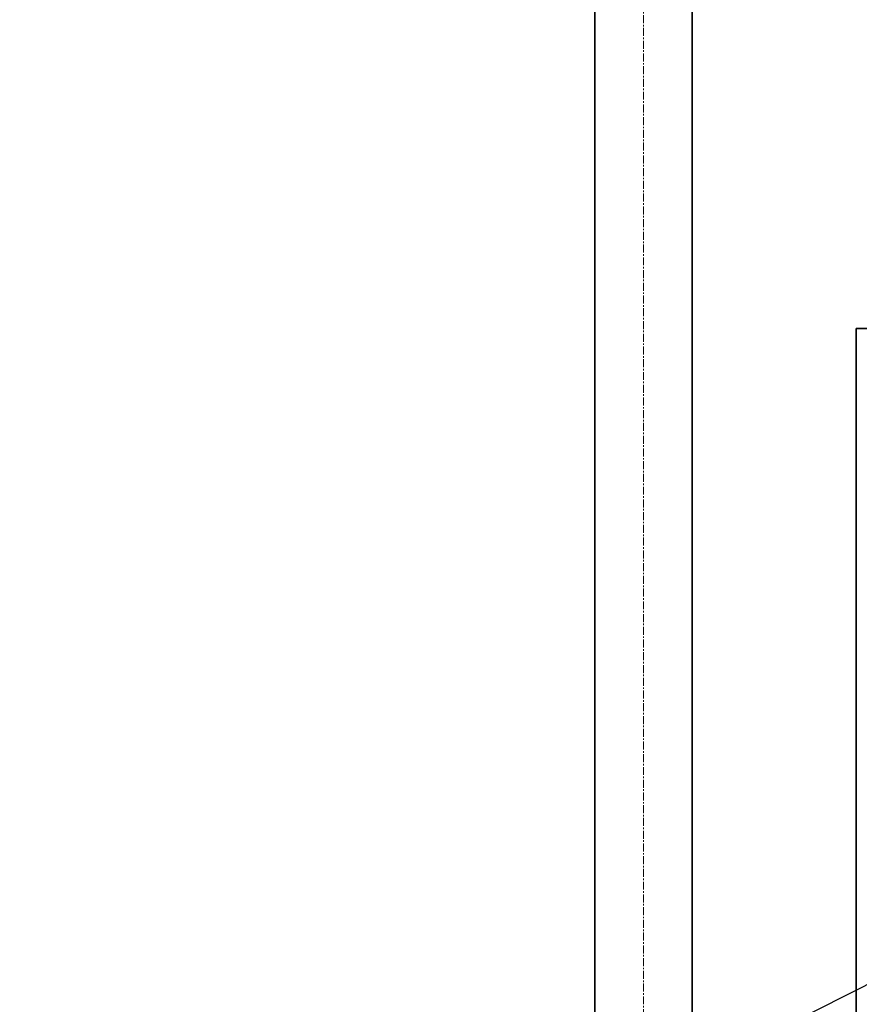
# Model space of a CAD drawing. Extents: x -23067 to 9444, y 0 to 35072.
# Drawn here: x -5349 to -4690, y 16853 to 17626 of the extents above; entities that cross this region are included whole.
import ezdxf

# ---------------------------------------------------------------- set-up
doc = ezdxf.new("R2010")
doc.units = 0
doc.header["$LTSCALE"] = 5
doc.linetypes.add('CENTER', pattern=[2, 1.25, -0.25, 0.25, -0.25])
doc.linetypes.add('DASHED2', pattern=[0.375, 0.25, -0.125])
doc.layers.get('0').update_dxf_attribs({"color": 255, "linetype": 'CONTINUOUS'})
for name, color, linetype, lineweight in [('center', 2, 'CENTER', 18), ('DIM001', 255, 'CONTINUOUS', 18), ('LINE002', 4, 'CONTINUOUS', 35)]:
    doc.layers.add(name, color=color, linetype=linetype, lineweight=lineweight)
doc.layers.add('DASH', color=2, linetype='DASHED2')
doc.styles.add('Dim_std', font='simplex.shx', dxfattribs={"width": 0.8, "bigfont": 'extfont.shx'})
doc.styles.add('txt', font='simplex.shx', dxfattribs={"width": 0.9, "bigfont": 'extfont.shx'})
doc.dimstyles.new('S1-50', dxfattribs={"dimscale": 50, "dimtxt": 3, "dimasz": 3, "dimexe": 1, "dimexo": 0.6, "dimgap": 1, "dimtad": 3, "dimzin": 9, "dimdsep": 46, "dimtxsty": 'txt', "dimblk1": 'OPEN', "dimblk2": 'OPEN', "dimsah": 1, "dimcen": 0, "dimclrd": 255, "dimclrt": 255, "dimazin": 2, "dimtfac": 1, "dimtmove": 0, "dimatfit": 0, "dimldrblk": 'OPEN', "dimfxl": 1, "dimtfill": 1, "dimtolj": 1, "dimtzin": 0, "dimarcsym": 0})

# ---------------------------------------------------------------- blocks, each defined once
blk = doc.blocks.new('_OPEN')
at = {"color": 0, "linetype": 'ByBlock'}
for p, q in [((-1, 0.1667), (0, 0)), ((0, 0), (-1, -0.1667)), ((0, 0), (-1, 0))]:
    blk.add_line(p, q, dxfattribs=at)
blk = doc.blocks.new('tesuri')
at = {"layer": 'LINE002', "lineweight": 35}
for p, q in [((0, -149.5), (0, 1080.5)), ((0, 1080.5), (50, 1080.5))]:
    blk.add_line(p, q, dxfattribs=at)
blk = doc.blocks.new('A$C515F3388')
at = {"layer": 'center'}
blk.add_line((5313, 2814.9), (5313, 5116.53), dxfattribs=at)
at = {"layer": 'LINE002'}
for p, q in [((5274.85, 2814.9), (5274.85, 5058)), ((5351.15, 2814.9), (5351.15, 5058))]:
    blk.add_line(p, q, dxfattribs=at)

msp = doc.modelspace()

# ---------------------------------------------------------------- block references
at = {"layer": 'DASH', "ltscale": 0.5}
msp.add_blockref('A$C515F3388', (-10172.1445, 13487.985), dxfattribs=at)
at = {"layer": 'LINE002'}
msp.add_blockref('tesuri', (-4692.2217, 16302.885), dxfattribs=at)

# ---------------------------------------------------------------- leaders
at = {"layer": 'DIM001', "ltscale": 0.5}
msp.add_leader([(-5362.2227, 16526.4849), (-3223.5183, 17604.0143)], dimstyle='S1-50', override={"dimtxsty": 'Dim_std'}, dxfattribs=at)

doc.saveas('drawing.dxf')
